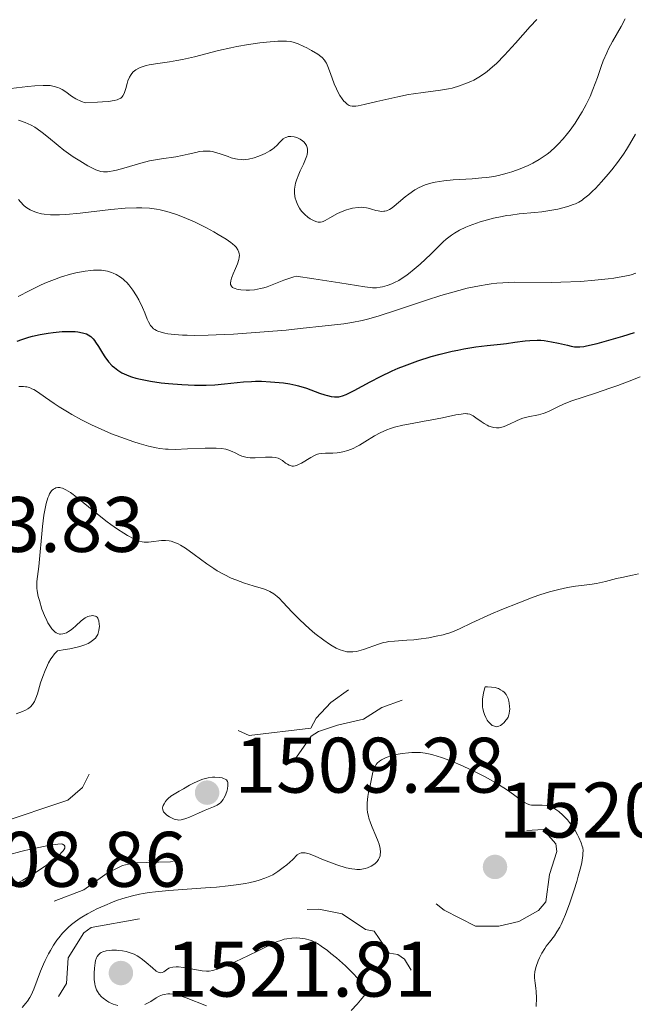
# Model space of a CAD drawing. Units: metres. Extents: x 677530 to 682061, y 4755784 to 4758870.
# Drawn here: x 679630 to 679709, y 4756376 to 4756501 of the extents above; entities that cross this region are included whole.
import ezdxf

# ---------------------------------------------------------------- set-up
doc = ezdxf.new("R2010")
doc.units = ezdxf.units.M
doc.header["$MEASUREMENT"] = 0
doc.linetypes.add('DGN Style 3', pattern=[76.5989, 54.7135, -21.8854])
doc.linetypes.add('DGN Style 5', pattern=[38.29945, 16.41405, -21.8854])
for name, color, linetype, lineweight in [('Carátula', 7, 'Continuous', 0), ('Elementos auxiliares', 7, 'Continuous', 0), ('Relieve y altimetría', 7, 'Continuous', 0), ('Textos de rotulación', 7, 'Continuous', 0)]:
    doc.layers.add(name, color=color, linetype=linetype, lineweight=lineweight)
doc.styles.add('Style-arial', font='arial.shx', dxfattribs={"bigfont": 'arialbig.shx'})

# ---------------------------------------------------------------- blocks, each defined once
blk = doc.blocks.new('5PATER_1')
at = {"layer": 'Relieve y altimetría', "linetype": 'Continuous', "lineweight": 0}
h = blk.add_hatch(color=250, dxfattribs=at)
edge = h.paths.add_edge_path()
edge.add_ellipse((0, 0), major_axis=(-1.1, -1.11), ratio=0.999422, start_angle=0, end_angle=360)
blk = doc.blocks.new('5PATER')
at = {"layer": 'Relieve y altimetría', "linetype": 'Continuous', "lineweight": 0}
h = blk.add_hatch(color=250, dxfattribs=at)
edge = h.paths.add_edge_path()
edge.add_ellipse((0, 0), major_axis=(-1.1, -1.11), ratio=0.999422, start_angle=0, end_angle=360)

msp = doc.modelspace()

# ---------------------------------------------------------------- linework, layer by layer
at = {"layer": 'Carátula', "color": 7, "linetype": 'Continuous', "lineweight": 0}
msp.add_3dface([(677607.64, 4755783.66), (682061.1, 4755900.86), (681982.97, 4758869.84), (677529.51, 4758752.64)], dxfattribs=at)
at = {"layer": 'Elementos auxiliares', "color": 250, "linetype": 'Continuous', "lineweight": 0}
msp.add_3dface([(678481.55, 4756200.43), (681881.45, 4756289.9), (681819.94, 4758603.33), (678421.19, 4758513.86)], dxfattribs=at)
at = {"layer": 'Relieve y altimetría', "color": 36, "linetype": 'Continuous', "lineweight": 0, "flags": 128}
for points, elevation in [([(679649.41, 4756496.05), (679650.37, 4756496.21), (679651.1, 4756496.35), (679652.6, 4756496.69), (679655.68, 4756497.48), (679657.23, 4756497.84), (679658, 4756497.99), (679659.51, 4756498.25), (679660.93, 4756498.45), (679661.79, 4756498.54), (679663.23, 4756498.66), (679664.02, 4756498.69), (679664.34, 4756498.68), (679664.87, 4756498.63), (679665.19, 4756498.56), (679665.82, 4756498.34), (679666.56, 4756498.01), (679666.96, 4756497.81), (679667.55, 4756497.5), (679668.34, 4756497.03), (679668.74, 4756496.73), (679668.91, 4756496.58), (679669.18, 4756496.27), (679669.34, 4756496.03), (679669.44, 4756495.85), (679669.62, 4756495.44), (679669.95, 4756494.56), (679670.44, 4756493.23), (679670.71, 4756492.59), (679670.85, 4756492.29), (679671.16, 4756491.76), (679671.47, 4756491.3), (679671.68, 4756491.04), (679671.82, 4756490.9), (679672.08, 4756490.65), (679672.34, 4756490.49), (679672.48, 4756490.43), (679672.72, 4756490.38), (679672.86, 4756490.37), (679673.18, 4756490.39), (679673.48, 4756490.43), (679674.24, 4756490.58), (679675.88, 4756490.97), (679678.56, 4756491.59), (679679.92, 4756491.86), (679680.57, 4756491.96), (679681.8, 4756492.13), (679684.01, 4756492.41), (679685.01, 4756492.59), (679685.5, 4756492.7), (679686.43, 4756492.97), (679687.31, 4756493.3), (679687.87, 4756493.55), (679688.23, 4756493.72), (679688.9, 4756494.1), (679689.61, 4756494.56), (679689.96, 4756494.81), (679690.65, 4756495.38), (679691.12, 4756495.82), (679692.18, 4756496.9), (679693.55, 4756498.42), (679695.45, 4756500.54), (679696.28, 4756501.42)], 1545), ([(679667.02, 4756484.94), (679667.04, 4756484.78), (679667.03, 4756484.52), (679666.98, 4756484.24), (679666.93, 4756484.05), (679666.79, 4756483.64), (679666.51, 4756482.99), (679666.1, 4756482.13), (679665.91, 4756481.72), (679665.61, 4756480.95), (679665.51, 4756480.59), (679665.41, 4756480.08), (679665.38, 4756479.82), (679665.38, 4756479.32), (679665.43, 4756478.88), (679665.47, 4756478.66), (679665.56, 4756478.33), (679665.74, 4756477.85), (679665.99, 4756477.39), (679666.14, 4756477.17), (679666.31, 4756476.96), (679666.69, 4756476.57), (679667.09, 4756476.23), (679667.37, 4756476.04), (679667.55, 4756475.92), (679667.88, 4756475.75), (679668.22, 4756475.63), (679668.38, 4756475.6), (679668.68, 4756475.61), (679668.88, 4756475.65), (679669.01, 4756475.69), (679669.3, 4756475.82), (679669.88, 4756476.15), (679670.84, 4756476.69), (679671.43, 4756476.95), (679672, 4756477.16), (679672.31, 4756477.26), (679672.78, 4756477.37), (679673.5, 4756477.48), (679673.98, 4756477.49), (679674.21, 4756477.48), (679674.55, 4756477.44), (679674.77, 4756477.39), (679675.2, 4756477.27), (679675.76, 4756477.1), (679676.04, 4756477.03), (679676.46, 4756476.97), (679676.75, 4756476.98), (679676.89, 4756477), (679677.12, 4756477.05), (679677.47, 4756477.2), (679677.84, 4756477.44), (679678.1, 4756477.63), (679678.65, 4756478.1), (679679.49, 4756478.81), (679679.95, 4756479.18), (679680.71, 4756479.7), (679681.27, 4756480.02), (679681.57, 4756480.16), (679682.04, 4756480.36), (679682.78, 4756480.59), (679683.31, 4756480.71), (679684.42, 4756480.88), (679685.6, 4756480.98), (679688.05, 4756481.13), (679689.29, 4756481.23), (679689.9, 4756481.3), (679690.79, 4756481.44), (679691.38, 4756481.56), (679692.52, 4756481.84), (679693.08, 4756482), (679694.14, 4756482.38), (679695.16, 4756482.81), (679695.79, 4756483.13), (679696.6, 4756483.6), (679696.98, 4756483.84), (679697.59, 4756484.28), (679697.97, 4756484.58), (679698.68, 4756485.21), (679699.02, 4756485.54), (679699.63, 4756486.21), (679700.2, 4756486.88), (679700.54, 4756487.33), (679701.17, 4756488.22), (679701.79, 4756489.18), (679702.07, 4756489.65), (679702.59, 4756490.58), (679702.89, 4756491.2), (679703.09, 4756491.62), (679703.45, 4756492.49), (679704.01, 4756494.04), (679704.51, 4756495.45), (679704.77, 4756496.16), (679705.2, 4756497.19), (679705.44, 4756497.69), (679705.95, 4756498.65), (679707.03, 4756500.56), (679707.56, 4756501.53)], 1540), ([(679629.19, 4756492.65), (679631.34, 4756492.89), (679632.25, 4756492.98), (679633.32, 4756493.04), (679633.87, 4756493.03), (679634.18, 4756493), (679634.7, 4756492.9), (679635.17, 4756492.76), (679635.39, 4756492.67), (679635.71, 4756492.51), (679636.19, 4756492.2), (679636.93, 4756491.66), (679637.47, 4756491.34), (679638.2, 4756491), (679638.66, 4756490.82), (679640.25, 4756490.88), (679640.89, 4756490.92), (679641.68, 4756490.99), (679642.11, 4756491.05), (679642.36, 4756491.1), (679642.76, 4756491.2), (679642.92, 4756491.27), (679643.19, 4756491.41), (679643.38, 4756491.58), (679643.48, 4756491.71), (679643.63, 4756492.01), (679643.83, 4756492.64), (679644.01, 4756493.28), (679644.12, 4756493.61), (679644.33, 4756494.1), (679644.52, 4756494.41), (679644.62, 4756494.55), (679644.8, 4756494.75), (679645.12, 4756495.02), (679645.5, 4756495.25), (679645.8, 4756495.37), (679646.46, 4756495.57), (679646.83, 4756495.66), (679647.63, 4756495.8), (679649.41, 4756496.05)], 1545), ([(679630.17, 4756488.6), (679631.02, 4756488.31), (679631.77, 4756487.97), (679632.24, 4756487.71), (679632.55, 4756487.51), (679633.19, 4756487.04), (679633.98, 4756486.38), (679635.21, 4756485.35), (679635.93, 4756484.79), (679637.14, 4756483.94), (679637.97, 4756483.4), (679639.02, 4756482.78), (679639.49, 4756482.53), (679640.04, 4756482.27), (679640.29, 4756482.17), (679640.65, 4756482.07), (679641.02, 4756482.02), (679641.22, 4756482.01), (679641.53, 4756482.03), (679641.75, 4756482.05), (679642.24, 4756482.14), (679642.66, 4756482.24), (679643.61, 4756482.5), (679645.76, 4756483.13), (679646.85, 4756483.4), (679647.38, 4756483.52), (679648.39, 4756483.69), (679650.21, 4756483.94), (679651.04, 4756484.08), (679651.81, 4756484.26), (679652.77, 4756484.5), (679653.24, 4756484.59), (679653.7, 4756484.65), (679653.93, 4756484.67), (679654.28, 4756484.66), (679654.63, 4756484.63), (679654.86, 4756484.59), (679655.33, 4756484.48), (679656.02, 4756484.27), (679656.89, 4756483.96), (679657.28, 4756483.82), (679657.83, 4756483.67), (679658.08, 4756483.62), (679658.56, 4756483.57), (679658.87, 4756483.56), (679659.07, 4756483.57), (679659.48, 4756483.63), (679660.21, 4756483.8), (679660.7, 4756483.96), (679661.02, 4756484.09), (679661.62, 4756484.36), (679662.21, 4756484.69), (679662.55, 4756484.92), (679662.77, 4756485.09), (679663.15, 4756485.43), (679663.41, 4756485.7), (679663.75, 4756486.05), (679663.93, 4756486.2), (679664.22, 4756486.39), (679664.38, 4756486.45), (679664.55, 4756486.5), (679664.92, 4756486.53), (679665.31, 4756486.48), (679665.67, 4756486.38), (679665.84, 4756486.31), (679666.1, 4756486.18), (679666.41, 4756485.96), (679666.56, 4756485.83), (679666.74, 4756485.62), (679666.89, 4756485.37), (679666.95, 4756485.24), (679667.02, 4756484.94)], 1540), ([(679658.31, 4756471.11), (679658.25, 4756470.84), (679658.08, 4756470.28), (679657.86, 4756469.71), (679657.55, 4756469), (679657.42, 4756468.68), (679657.34, 4756468.47), (679657.24, 4756468.11), (679657.2, 4756467.83), (679657.22, 4756467.67), (679657.32, 4756467.43), (679657.46, 4756467.28), (679657.56, 4756467.22), (679657.8, 4756467.12), (679658, 4756467.07), (679658.52, 4756466.98), (679659.2, 4756466.93), (679659.61, 4756466.93), (679660.28, 4756466.98), (679661.03, 4756467.12), (679661.44, 4756467.23), (679661.86, 4756467.37), (679662.75, 4756467.7), (679664, 4756468.2), (679664.63, 4756468.42), (679665.27, 4756468.62), (679665.58, 4756468.7), (679667.85, 4756468.38), (679671.17, 4756467.88), (679674.36, 4756467.35), (679675.04, 4756467.26), (679675.32, 4756467.23), (679675.83, 4756467.24), (679676.3, 4756467.29), (679676.59, 4756467.35), (679677.18, 4756467.52), (679677.8, 4756467.74), (679678.12, 4756467.89), (679678.66, 4756468.16), (679679.25, 4756468.53), (679679.58, 4756468.76), (679679.92, 4756469.02), (679680.65, 4756469.61), (679681.4, 4756470.25), (679682.75, 4756471.5), (679683.5, 4756472.26), (679684.32, 4756473.07), (679684.74, 4756473.45), (679685.4, 4756473.95), (679685.78, 4756474.21), (679686.44, 4756474.59), (679687.21, 4756474.96), (679687.64, 4756475.14), (679688.59, 4756475.49), (679689.05, 4756475.64), (679690, 4756475.91), (679690.74, 4756476.1), (679691.87, 4756476.33), (679692.42, 4756476.43), (679692.97, 4756476.51), (679694.04, 4756476.64), (679696.03, 4756476.82), (679696.94, 4756476.91), (679698.2, 4756477.11), (679698.96, 4756477.26), (679699.42, 4756477.37), (679700.23, 4756477.6), (679700.91, 4756477.83), (679701.21, 4756477.95), (679701.63, 4756478.16), (679702.05, 4756478.41), (679702.26, 4756478.56), (679702.92, 4756479.1), (679703.41, 4756479.55), (679703.76, 4756479.9), (679704.53, 4756480.72), (679705.39, 4756481.7), (679705.86, 4756482.26), (679706.59, 4756483.21), (679707.34, 4756484.28), (679707.73, 4756484.87), (679708.12, 4756485.49), (679708.89, 4756486.81)], 1535), ([(679630.17, 4756478.49), (679630.42, 4756478.19), (679630.85, 4756477.74), (679631.1, 4756477.53), (679631.44, 4756477.3), (679631.63, 4756477.19), (679631.93, 4756477.03), (679632.46, 4756476.83), (679633.08, 4756476.68), (679633.43, 4756476.62), (679634.22, 4756476.54), (679634.67, 4756476.52), (679635.4, 4756476.52), (679636.21, 4756476.56), (679638.02, 4756476.73), (679641.93, 4756477.2), (679643.77, 4756477.38), (679645.22, 4756477.44), (679645.89, 4756477.44), (679646.85, 4756477.38), (679647.77, 4756477.26), (679648.22, 4756477.18), (679648.9, 4756477.02), (679649.37, 4756476.89), (679650.32, 4756476.58), (679651.07, 4756476.29), (679651.58, 4756476.08), (679652.61, 4756475.62), (679654.13, 4756474.88), (679655.07, 4756474.37), (679655.65, 4756474.04), (679656.66, 4756473.42), (679657.24, 4756473.01), (679657.47, 4756472.83), (679657.76, 4756472.56), (679657.92, 4756472.39), (679658.15, 4756472.07), (679658.28, 4756471.76), (679658.32, 4756471.55), (679658.33, 4756471.4), (679658.31, 4756471.11)], 1535), ([(679630.11, 4756466.14), (679631.58, 4756466.9), (679633.04, 4756467.6), (679633.74, 4756467.9), (679634.41, 4756468.17), (679635.65, 4756468.62), (679636.77, 4756468.95), (679637.45, 4756469.12), (679638.64, 4756469.35), (679639.39, 4756469.45), (679639.74, 4756469.48), (679640.37, 4756469.49), (679640.76, 4756469.46), (679641.01, 4756469.43), (679641.5, 4756469.34), (679642, 4756469.19), (679642.24, 4756469.1), (679642.61, 4756468.93), (679643.16, 4756468.6), (679643.53, 4756468.32), (679643.7, 4756468.16), (679643.97, 4756467.89), (679644.23, 4756467.6), (679644.74, 4756466.93), (679645.21, 4756466.19), (679645.5, 4756465.68), (679645.98, 4756464.7), (679646.26, 4756464.02), (679646.57, 4756463.23), (679646.73, 4756462.88), (679646.99, 4756462.43), (679647.15, 4756462.24), (679647.4, 4756462.01), (679647.54, 4756461.91), (679647.78, 4756461.78), (679647.95, 4756461.7), (679648.36, 4756461.56), (679648.84, 4756461.44), (679649.2, 4756461.38), (679650.05, 4756461.28), (679651.07, 4756461.21), (679651.66, 4756461.19), (679652.64, 4756461.17), (679654.36, 4756461.19), (679656.41, 4756461.27), (679657.57, 4756461.33), (679661.51, 4756461.61), (679664.29, 4756461.85), (679666.08, 4756462.02), (679669.27, 4756462.36), (679671.68, 4756462.65), (679672.67, 4756462.81), (679674.01, 4756463.08), (679674.67, 4756463.24), (679676.06, 4756463.63), (679678.53, 4756464.42), (679682.22, 4756465.65), (679684.05, 4756466.24), (679685.59, 4756466.69), (679686.33, 4756466.9), (679687.41, 4756467.17), (679688.97, 4756467.5), (679689.97, 4756467.67), (679690.47, 4756467.74), (679691.2, 4756467.82), (679691.93, 4756467.88), (679693.39, 4756467.93), (679698.14, 4756467.91), (679699.35, 4756467.94), (679701.86, 4756468.05), (679703.69, 4756468.19), (679705.38, 4756468.36), (679706.13, 4756468.46), (679706.81, 4756468.57), (679707.97, 4756468.81), (679708.31, 4756468.9), (679708.93, 4756469.1)], 1530), ([(679696.48, 4756451.03), (679697.08, 4756451.19), (679697.37, 4756451.29), (679697.93, 4756451.53), (679699.05, 4756452.11), (679699.67, 4756452.4), (679700, 4756452.54), (679700.75, 4756452.8), (679703.79, 4756453.79), (679705.62, 4756454.42), (679706.61, 4756454.78), (679708.08, 4756455.34), (679709.48, 4756455.9)], 1520), ([(679630.2, 4756454.65), (679630.8, 4756454.65), (679631.06, 4756454.62), (679631.23, 4756454.59), (679631.55, 4756454.5), (679631.87, 4756454.37), (679632.09, 4756454.26), (679632.58, 4756453.96), (679633.59, 4756453.26)], 1520), ([(679633.59, 4756453.26), (679634.71, 4756452.48), (679635.34, 4756452.06), (679636.4, 4756451.4), (679636.97, 4756451.07), (679638.18, 4756450.41), (679639.45, 4756449.77), (679640.31, 4756449.37), (679642, 4756448.63), (679642.62, 4756448.39), (679643.79, 4756447.96), (679644.88, 4756447.59), (679645.55, 4756447.38), (679646.74, 4756447.05), (679647.73, 4756446.82), (679648.18, 4756446.74), (679648.89, 4756446.67), (679649.27, 4756446.64), (679650.13, 4756446.63), (679651.72, 4756446.68), (679653.99, 4756446.78), (679654.96, 4756446.8), (679655.38, 4756446.79), (679656.06, 4756446.75), (679656.59, 4756446.67), (679656.88, 4756446.59), (679657.4, 4756446.38), (679657.78, 4756446.18), (679658.33, 4756445.91), (679658.63, 4756445.78), (679659.14, 4756445.64), (679659.42, 4756445.59), (679659.72, 4756445.56), (679660.37, 4756445.55), (679661.68, 4756445.63), (679662.26, 4756445.65), (679662.5, 4756445.65), (679662.92, 4756445.61), (679663.27, 4756445.52), (679663.47, 4756445.44), (679663.85, 4756445.2), (679664.24, 4756444.88), (679664.46, 4756444.74), (679664.69, 4756444.61), (679664.82, 4756444.57), (679665.09, 4756444.51), (679665.23, 4756444.51), (679665.46, 4756444.54), (679665.71, 4756444.62), (679665.89, 4756444.69), (679666.26, 4756444.89), (679667.44, 4756445.6), (679668.02, 4756445.9), (679668.3, 4756446), (679668.48, 4756446.05), (679668.83, 4756446.12), (679669.32, 4756446.16), (679670.24, 4756446.15), (679670.82, 4756446.18), (679671.11, 4756446.22), (679671.54, 4756446.3), (679672.19, 4756446.48), (679672.86, 4756446.75), (679673.33, 4756446.98), (679673.65, 4756447.16), (679674.35, 4756447.58), (679675.57, 4756448.36), (679676.3, 4756448.76), (679677.14, 4756449.13), (679677.61, 4756449.3), (679678.12, 4756449.46), (679679.21, 4756449.72), (679680.36, 4756449.95), (679681.93, 4756450.22), (679682.68, 4756450.35), (679684.25, 4756450.67), (679685.96, 4756451.03), (679686.62, 4756451.14), (679687.13, 4756451.19), (679687.35, 4756451.18), (679687.48, 4756451.16), (679687.74, 4756451.1), (679687.98, 4756451), (679688.15, 4756450.91), (679688.52, 4756450.67), (679689.19, 4756450.19), (679689.57, 4756449.94), (679689.97, 4756449.71), (679690.18, 4756449.61), (679690.61, 4756449.45), (679690.82, 4756449.4), (679691.15, 4756449.36), (679691.48, 4756449.38), (679691.7, 4756449.42), (679692.14, 4756449.55), (679692.81, 4756449.84), (679693.71, 4756450.29), (679694.16, 4756450.48), (679694.5, 4756450.6), (679695.17, 4756450.78), (679696.48, 4756451.03)], 1520), ([(679629.87, 4756412.91), (679630.67, 4756413.23), (679631.04, 4756413.39), (679631.35, 4756413.56), (679631.49, 4756413.65), (679631.68, 4756413.82), (679631.95, 4756414.11), (679632.18, 4756414.47), (679632.28, 4756414.69), (679632.38, 4756414.93), (679632.56, 4756415.48), (679632.98, 4756416.85), (679633.25, 4756417.66), (679633.56, 4756418.44), (679633.73, 4756418.83), (679634, 4756419.4), (679634.3, 4756419.92), (679634.44, 4756420.16), (679634.75, 4756420.58), (679634.9, 4756420.75), (679635.13, 4756420.94), (679636.12, 4756421.1), (679636.69, 4756421.21), (679637.63, 4756421.42), (679638, 4756421.52), (679638.61, 4756421.71), (679639.04, 4756421.9), (679639.26, 4756422.02), (679639.6, 4756422.25), (679639.96, 4756422.58), (679640.1, 4756422.76), (679640.26, 4756423.04), (679640.32, 4756423.19), (679640.41, 4756423.54), (679640.47, 4756424.08), (679640.46, 4756424.36), (679640.41, 4756424.77), (679640.33, 4756425), (679640.27, 4756425.1), (679640.18, 4756425.23), (679640.05, 4756425.33), (679639.96, 4756425.38), (679639.76, 4756425.43), (679639.64, 4756425.44), (679639.41, 4756425.43), (679639.16, 4756425.37), (679638.99, 4756425.31), (679638.66, 4756425.14), (679638.48, 4756425.03), (679638.13, 4756424.76), (679637.45, 4756424.13), (679637.08, 4756423.8), (679636.73, 4756423.53), (679636.54, 4756423.41), (679636.26, 4756423.25), (679635.96, 4756423.14), (679635.82, 4756423.1), (679635.52, 4756423.08), (679635.38, 4756423.09), (679635.16, 4756423.15), (679634.95, 4756423.26), (679634.81, 4756423.36), (679634.54, 4756423.61), (679634.41, 4756423.76), (679634.16, 4756424.12), (679633.91, 4756424.52), (679633.75, 4756424.82), (679633.46, 4756425.47), (679633.15, 4756426.26), (679632.82, 4756427.35), (679632.68, 4756427.87), (679632.54, 4756428.61), (679632.5, 4756428.94), (679632.48, 4756429.24), (679632.49, 4756429.79), (679632.76, 4756431.71), (679633.2, 4756436.79), (679633.4, 4756438.24), (679633.51, 4756438.88), (679633.7, 4756439.73), (679633.9, 4756440.44), (679634.02, 4756440.72), (679634.13, 4756440.97), (679634.21, 4756441.11), (679634.37, 4756441.33), (679634.45, 4756441.43), (679634.62, 4756441.57), (679634.8, 4756441.66), (679634.92, 4756441.71), (679635.16, 4756441.75)], 1515), ([(679635.16, 4756441.75), (679635.42, 4756441.75), (679635.55, 4756441.73), (679635.78, 4756441.67), (679636.21, 4756441.47), (679636.77, 4756441.12), (679637.12, 4756440.87), (679638.41, 4756439.85), (679640.45, 4756438.2), (679641.45, 4756437.41), (679641.93, 4756437.06), (679642.8, 4756436.44), (679643.58, 4756435.93), (679644.05, 4756435.65), (679644.85, 4756435.22), (679645.34, 4756435.01), (679645.55, 4756434.94), (679645.95, 4756434.84), (679646.2, 4756434.81), (679646.73, 4756434.82), (679647.41, 4756434.9), (679648.07, 4756434.99), (679648.41, 4756435.02), (679648.93, 4756435.02), (679649.39, 4756434.97), (679649.63, 4756434.91), (679649.98, 4756434.81), (679650.54, 4756434.57), (679650.84, 4756434.41), (679651.48, 4756434.02), (679652.56, 4756433.24), (679654.2, 4756432.02), (679655.07, 4756431.43), (679655.51, 4756431.16), (679656.4, 4756430.66), (679657.29, 4756430.23), (679657.87, 4756429.98), (679658.98, 4756429.57), (679660.1, 4756429.23), (679661.41, 4756428.85), (679661.98, 4756428.63), (679662.24, 4756428.5), (679662.72, 4756428.22), (679663.15, 4756427.89), (679663.42, 4756427.66), (679663.9, 4756427.17), (679665.06, 4756425.86), (679666.03, 4756424.88), (679667.27, 4756423.75), (679667.98, 4756423.15), (679669.09, 4756422.29), (679669.83, 4756421.79), (679670.19, 4756421.57), (679670.7, 4756421.29), (679671.18, 4756421.08), (679671.49, 4756420.97), (679672.05, 4756420.84), (679672.32, 4756420.81), (679672.82, 4756420.81), (679673.29, 4756420.87), (679673.59, 4756420.94), (679674.16, 4756421.12), (679676.07, 4756421.8), (679676.73, 4756421.99), (679677.06, 4756422.06), (679677.41, 4756422.12), (679678.12, 4756422.2), (679679.7, 4756422.3), (679680.58, 4756422.36), (679681.21, 4756422.43), (679682.5, 4756422.62), (679683.45, 4756422.8), (679684.33, 4756423), (679684.72, 4756423.11), (679685.08, 4756423.22), (679685.75, 4756423.47), (679686.4, 4756423.75), (679688.01, 4756424.52), (679690.42, 4756425.61), (679691.82, 4756426.21), (679693.98, 4756427.08), (679695.81, 4756427.77), (679696.68, 4756428.07), (679697.92, 4756428.46), (679699.09, 4756428.77), (679699.65, 4756428.9), (679700.19, 4756429.01), (679701.21, 4756429.18), (679703.06, 4756429.42), (679703.89, 4756429.55), (679705.03, 4756429.79), (679706.44, 4756430.15), (679707.12, 4756430.31), (679708.51, 4756430.58), (679709.26, 4756430.78)], 1515), ([(679689.71, 4756416.35), (679689.62, 4756416.09), (679689.48, 4756415.57), (679689.39, 4756415.09), (679689.36, 4756414.78), (679689.34, 4756414.2), (679689.37, 4756413.79), (679689.41, 4756413.54), (679689.52, 4756413.07), (679689.6, 4756412.85), (679689.76, 4756412.46), (679689.96, 4756412.13), (679690.09, 4756411.94), (679690.37, 4756411.63), (679690.6, 4756411.45), (679690.75, 4756411.37), (679691.03, 4756411.29), (679691.17, 4756411.28), (679691.42, 4756411.34), (679691.67, 4756411.45), (679691.82, 4756411.56), (679692.1, 4756411.81), (679692.35, 4756412.09), (679692.46, 4756412.25), (679692.61, 4756412.5), (679692.72, 4756412.8), (679692.76, 4756412.96), (679692.81, 4756413.32), (679692.83, 4756413.52), (679692.82, 4756413.85), (679692.77, 4756414.29), (679692.73, 4756414.52), (679692.62, 4756414.87), (679692.47, 4756415.2), (679692.36, 4756415.37), (679692.1, 4756415.67), (679691.95, 4756415.81), (679691.67, 4756415.99), (679691.38, 4756416.13), (679691.22, 4756416.18), (679690.95, 4756416.26), (679690.5, 4756416.33), (679689.99, 4756416.36), (679689.71, 4756416.35)], 1515), ([(679696.17, 4756377.93), (679696.08, 4756378.56), (679695.99, 4756379.28), (679695.99, 4756379.58), (679696.03, 4756380.02), (679696.07, 4756380.23), (679696.2, 4756380.7), (679696.46, 4756381.41), (679696.64, 4756381.8), (679696.94, 4756382.4), (679697.29, 4756382.99), (679697.49, 4756383.28), (679697.9, 4756383.82), (679698.52, 4756384.63), (679698.85, 4756385.13), (679699.2, 4756385.73), (679699.38, 4756386.07), (679699.65, 4756386.66), (679699.94, 4756387.32), (679700.51, 4756388.84), (679701.05, 4756390.47), (679701.38, 4756391.54), (679701.57, 4756392.22), (679701.88, 4756393.42), (679702.01, 4756393.97), (679702.15, 4756394.85), (679702.17, 4756395.09), (679702.18, 4756395.5), (679702.14, 4756395.84), (679702.09, 4756396.05), (679701.95, 4756396.46), (679701.66, 4756397.13), (679701.48, 4756397.48), (679701.16, 4756398.04), (679700.79, 4756398.61), (679700.58, 4756398.89), (679700.18, 4756399.4), (679699.96, 4756399.64), (679699.62, 4756399.99), (679699.09, 4756400.45), (679698.73, 4756400.71), (679698.55, 4756400.83), (679698.28, 4756400.97), (679698.01, 4756401.08), (679697.83, 4756401.14), (679697.47, 4756401.22), (679696.97, 4756401.27), (679696.08, 4756401.26), (679695.62, 4756401.28), (679695.4, 4756401.32), (679695.06, 4756401.44), (679694.68, 4756401.64), (679694.47, 4756401.78), (679693.65, 4756402.37), (679692.67, 4756403.08), (679692.06, 4756403.49), (679690.98, 4756404.16), (679689.69, 4756404.88), (679688.43, 4756405.52), (679687.78, 4756405.84), (679686.81, 4756406.29), (679685.4, 4756406.9), (679684.74, 4756407.15), (679684.13, 4756407.37), (679683.02, 4756407.7), (679682.69, 4756407.78), (679682.05, 4756407.9), (679681.45, 4756407.97), (679681.07, 4756407.99), (679680.33, 4756407.99), (679679.92, 4756407.96), (679679.11, 4756407.87), (679678.35, 4756407.72), (679677.89, 4756407.6), (679677.07, 4756407.33), (679676.63, 4756407.14), (679676.45, 4756407.04), (679676.21, 4756406.89), (679675.91, 4756406.62), (679675.79, 4756406.47), (679675.6, 4756406.13), (679675.52, 4756405.94), (679675.38, 4756405.5), (679675.02, 4756403.8), (679674.82, 4756402.87), (679674.73, 4756402.37), (679674.64, 4756401.58), (679674.63, 4756401.03), (679674.65, 4756400.75), (679674.7, 4756400.32), (679674.79, 4756399.89), (679674.87, 4756399.6), (679675.07, 4756399.02), (679675.29, 4756398.45), (679675.76, 4756397.37), (679676.06, 4756396.64), (679676.16, 4756396.32), (679676.3, 4756395.75), (679676.33, 4756395.26), (679676.31, 4756394.98), (679676.28, 4756394.81)], 1515), ([(679676.28, 4756394.81), (679676.18, 4756394.51), (679676.1, 4756394.35), (679675.91, 4756394.08), (679675.68, 4756393.84), (679675.51, 4756393.71), (679675.15, 4756393.48), (679674.7, 4756393.29), (679674.4, 4756393.2), (679674.18, 4756393.15), (679673.76, 4756393.09), (679673.31, 4756393.08), (679673.08, 4756393.1), (679672.68, 4756393.15), (679671.98, 4756393.3), (679670.77, 4756393.67), (679670.1, 4756393.9), (679669.08, 4756394.3), (679667.81, 4756394.84), (679667.24, 4756395.06), (679666.75, 4756395.19), (679666.54, 4756395.21), (679666.34, 4756395.21), (679666.22, 4756395.18), (679666.01, 4756395.11), (679665.72, 4756394.92), (679665.14, 4756394.34), (679664.38, 4756393.66), (679663.94, 4756393.31), (679663.24, 4756392.81), (679662.59, 4756392.4), (679662.22, 4756392.22), (679661.6, 4756391.95), (679660.86, 4756391.7), (679660.43, 4756391.58), (679659.55, 4756391.39), (679659.06, 4756391.29), (679658.26, 4756391.16), (679656.91, 4756390.98), (679655.41, 4756390.83), (679654.6, 4756390.76), (679649.32, 4756390.4), (679647.62, 4756390.24), (679646.83, 4756390.14), (679646.08, 4756390.02), (679645.6, 4756389.93), (679644.7, 4756389.72), (679643.45, 4756389.37), (679642.67, 4756389.1), (679642.16, 4756388.91), (679641.16, 4756388.49), (679640.17, 4756388.04), (679639.68, 4756387.8), (679638.95, 4756387.42), (679638.25, 4756387), (679637.9, 4756386.78), (679637.24, 4756386.31), (679636.93, 4756386.06), (679636.48, 4756385.67), (679636.05, 4756385.25), (679635.78, 4756384.96), (679635.28, 4756384.36), (679635.05, 4756384.05), (679634.61, 4756383.41), (679634.22, 4756382.76), (679633.98, 4756382.33), (679633.54, 4756381.47), (679633.33, 4756381), (679632.95, 4756380.09), (679632.1, 4756377.81), (679631.79, 4756377.07), (679631.61, 4756376.74), (679631.29, 4756376.27), (679631.1, 4756376.02), (679630.63, 4756375.49)], 1515), ([(679662.35, 4756383.51), (679660.64, 4756382.66), (679658.51, 4756381.63), (679657.42, 4756381.13), (679656, 4756380.53), (679655.61, 4756380.39), (679654.97, 4756380.19), (679654.46, 4756380.1), (679654.16, 4756380.09), (679653.57, 4756380.14), (679651.22, 4756380.58), (679650.56, 4756380.66), (679650.26, 4756380.67), (679649.85, 4756380.64), (679649.48, 4756380.55), (679649.32, 4756380.48), (679649.03, 4756380.28), (679648.68, 4756380.01), (679648.49, 4756379.93), (679648.28, 4756379.9), (679648.16, 4756379.92), (679647.96, 4756379.99), (679647.74, 4756380.12), (679647.24, 4756380.52), (679646.43, 4756381.22), (679645.99, 4756381.59), (679645.52, 4756381.92), (679645.28, 4756382.07), (679644.91, 4756382.26), (679644.66, 4756382.37), (679644.16, 4756382.54), (679643.91, 4756382.61), (679643.41, 4756382.71), (679642.94, 4756382.76), (679642.64, 4756382.78), (679642.08, 4756382.78), (679641.81, 4756382.76), (679641.32, 4756382.69), (679640.93, 4756382.57)], 1520), ([(679672.59, 4756375.1), (679673.36, 4756375.92), (679673.8, 4756376.43), (679674.54, 4756377.35), (679674.41, 4756377.72), (679674.29, 4756377.97), (679673.98, 4756378.49), (679673.79, 4756378.75), (679673.36, 4756379.27), (679672.89, 4756379.79), (679671.86, 4756380.79), (679670.72, 4756381.8), (679670.02, 4756382.38), (679669.58, 4756382.73), (679668.79, 4756383.31), (679668.29, 4756383.64), (679668.06, 4756383.77), (679667.63, 4756383.98), (679667.35, 4756384.08), (679666.74, 4756384.24), (679666.03, 4756384.33), (679665.64, 4756384.35), (679665.02, 4756384.33), (679664.38, 4756384.24), (679664.06, 4756384.17), (679663.74, 4756384.08), (679663.07, 4756383.83), (679662.35, 4756383.51)], 1520), ([(679640.93, 4756382.57), (679640.71, 4756382.47), (679640.59, 4756382.39), (679640.37, 4756382.21), (679640.19, 4756381.97), (679640.11, 4756381.82), (679640, 4756381.47), (679639.94, 4756381.19), (679639.85, 4756380.48), (679639.81, 4756379.87), (679639.8, 4756379.54), (679639.82, 4756379.03), (679639.89, 4756378.51), (679639.95, 4756378.25), (679640.12, 4756377.74), (679640.24, 4756377.5), (679640.46, 4756377.16), (679640.73, 4756376.85), (679640.95, 4756376.66), (679641.43, 4756376.32), (679641.69, 4756376.17), (679642.25, 4756375.92), (679642.84, 4756375.73)], 1520), ([(679646.26, 4756375.87), (679646.52, 4756375.99), (679647.02, 4756376.26), (679647.73, 4756376.71), (679648.1, 4756376.91), (679648.51, 4756377.08), (679648.72, 4756377.14), (679649.21, 4756377.2), (679649.48, 4756377.2), (679649.92, 4756377.16), (679650.42, 4756377.06), (679650.78, 4756376.96), (679651.55, 4756376.7), (679654.12, 4756375.7)], 1520), ([(679696.22, 4756375.6), (679696.24, 4756376.71), (679696.21, 4756377.52), (679696.17, 4756377.93)], 1515)]:
    msp.add_lwpolyline(points, dxfattribs=dict(at, elevation=elevation))
at = {"layer": 'Relieve y altimetría', "color": 36, "linetype": 'Continuous', "lineweight": 30, "elevation": 1525, "flags": 128}
msp.add_lwpolyline([(679629.98, 4756460.41), (679630.56, 4756460.62), (679631.47, 4756460.92), (679631.95, 4756461.05), (679632.93, 4756461.28), (679633.92, 4756461.45), (679634.56, 4756461.54), (679635.73, 4756461.66), (679636.12, 4756461.67), (679636.8, 4756461.68), (679637.39, 4756461.64), (679637.73, 4756461.6), (679638.32, 4756461.49), (679638.82, 4756461.35), (679639.04, 4756461.25), (679639.37, 4756461.03), (679639.68, 4756460.72), (679639.84, 4756460.52), (679640, 4756460.28), (679640.35, 4756459.73), (679640.86, 4756458.88), (679641.15, 4756458.44), (679641.63, 4756457.81), (679642.11, 4756457.29), (679642.39, 4756457.05), (679642.83, 4756456.71), (679643.34, 4756456.4), (679643.62, 4756456.26), (679644.23, 4756456), (679644.57, 4756455.88), (679645.11, 4756455.72), (679645.7, 4756455.57), (679647, 4756455.32), (679648.37, 4756455.13), (679649.29, 4756455.03), (679651.01, 4756454.9), (679652.62, 4756454.81), (679653.54, 4756454.8), (679654.1, 4756454.81), (679655.2, 4756454.86), (679656.43, 4756454.98), (679658.07, 4756455.16), (679658.86, 4756455.24), (679659.89, 4756455.3), (679660.39, 4756455.31), (679661.15, 4756455.32), (679662.32, 4756455.26), (679663.41, 4756455.17), (679663.96, 4756455.1), (679664.77, 4756454.97), (679665.54, 4756454.82), (679665.9, 4756454.73), (679666.89, 4756454.43), (679668.56, 4756453.8), (679669.24, 4756453.58), (679669.57, 4756453.49), (679670.05, 4756453.39), (679670.49, 4756453.33), (679670.69, 4756453.32), (679671.04, 4756453.34), (679671.21, 4756453.37), (679671.49, 4756453.44), (679671.98, 4756453.63), (679672.98, 4756454.14), (679675.04, 4756455.26), (679676.35, 4756455.94), (679677.82, 4756456.63), (679678.6, 4756456.97), (679679.41, 4756457.3), (679681.09, 4756457.91), (679682.81, 4756458.46), (679683.96, 4756458.78), (679685.47, 4756459.15), (679686.2, 4756459.3), (679686.99, 4756459.45), (679688.51, 4756459.69), (679689.93, 4756459.86), (679691.63, 4756460.05), (679692.41, 4756460.14), (679693.49, 4756460.28), (679694.79, 4756460.45), (679695.41, 4756460.51), (679696.32, 4756460.55), (679696.78, 4756460.54), (679697.24, 4756460.5), (679698.17, 4756460.36), (679699.07, 4756460.17), (679700.19, 4756459.91), (679700.68, 4756459.79), (679701.11, 4756459.71), (679701.34, 4756459.69), (679701.76, 4756459.69), (679702.3, 4756459.76), (679702.64, 4756459.82), (679703.99, 4756460.14), (679704.89, 4756460.38), (679707.24, 4756461.08), (679708.74, 4756461.55)], dxfattribs=at)
at = {"layer": 'Relieve y altimetría', "color": 27, "linetype": 'DGN Style 5', "lineweight": 0, "flags": 128}
for points, elevation in [([(679590.28, 4756384.77), (679590.95, 4756385.42), (679592.16, 4756386.2), (679600.5, 4756390.37), (679601.76, 4756391.47), (679605.46, 4756391.48), (679608.33, 4756394.14), (679610.1, 4756395.14), (679613.93, 4756395.88), (679620.39, 4756396.55), (679636.47, 4756401.91), (679638.32, 4756403.51), (679640.3, 4756407.38), (679642.77, 4756409.49), (679648.43, 4756410.85), (679653.46, 4756412.47), (679654.49, 4756412.46), (679659.57, 4756410.17), (679667.47, 4756411.08), (679668.14, 4756412.37), (679670.01, 4756414.38), (679673.46, 4756416.88), (679678.42, 4756418.5), (679684.95, 4756418.42), (679684.93, 4756417.4), (679684.37, 4756416.22), (679683.49, 4756414.84), (679682.53, 4756414.14), (679679.34, 4756414.72), (679676.5, 4756413.74), (679674.17, 4756412.22), (679670.84, 4756411.47), (679668.41, 4756410.66), (679667.51, 4756410.06), (679664.53, 4756405.86), (679660.8, 4756398.52), (679659.43, 4756397.01), (679656.42, 4756396.71), (679654.44, 4756395.04), (679653.38, 4756394.69), (679649.54, 4756394.04), (679644.94, 4756393.9), (679643.44, 4756393.56), (679641.47, 4756392.6), (679638.47, 4756390.46), (679634.46, 4756388.96), (679630.04, 4756386.53), (679625.6, 4756382.83), (679622.87, 4756378.59), (679621.47, 4756377.49), (679619.61, 4756377.28), (679616.46, 4756378.91), (679612.46, 4756378.94), (679605.59, 4756378.23), (679601.46, 4756377.48), (679600.58, 4756376.86), (679598.19, 4756374.49)], 1512.5), ([(679693.98, 4756386.45), (679696.51, 4756387.84), (679697.45, 4756388.97), (679697.91, 4756392.45), (679698.83, 4756395.36), (679698.71, 4756396.35), (679697.11, 4756398.15), (679693.99, 4756397.98), (679690.63, 4756399.58), (679689.45, 4756399.74), (679689.3, 4756398.19), (679688.39, 4756396.8), (679687.74, 4756396.59), (679685.44, 4756396.91), (679684.47, 4756396), (679683.18, 4756392.44), (679682.14, 4756390.53), (679682.28, 4756389.57), (679684.46, 4756387.89), (679688.47, 4756385.84), (679691.45, 4756385.85), (679693.98, 4756386.45)], 1517.5), ([(679686.02, 4756325.09), (679685.87, 4756325.43), (679685.44, 4756328.34), (679685.07, 4756329.01), (679681.37, 4756332.44), (679678.48, 4756336.46), (679677.18, 4756337.17), (679676.83, 4756337.81), (679677.5, 4756340.45), (679678.43, 4756341.99), (679682.95, 4756346.46), (679687.55, 4756350.43), (679688.46, 4756351.99), (679688.85, 4756353.88), (679689.85, 4756366.41), (679690.4, 4756368.21), (679691.62, 4756370.42), (679692.6, 4756374.28), (679692.36, 4756375.56), (679690.47, 4756378.97), (679689.88, 4756379.43), (679688.76, 4756379.61), (679688.04, 4756379.38), (679686.41, 4756376.95), (679685.51, 4756376.34), (679684.6, 4756376.55), (679682.44, 4756378.44), (679681, 4756378.97), (679679.4, 4756381.62), (679678.56, 4756382.22), (679677.43, 4756382.42), (679675.55, 4756385.19), (679674.43, 4756385.42), (679671.44, 4756387.43), (679668.49, 4756388), (679659.83, 4756387.72), (679654.96, 4756385.92), (679651.45, 4756386.95), (679646.47, 4756386.95), (679639.44, 4756385.67), (679638.49, 4756384.98), (679636.5, 4756381.83), (679636.28, 4756378.54), (679634.38, 4756375.47), (679633.23, 4756370.57), (679633.52, 4756369.51), (679634.45, 4756368.91), (679636.68, 4756368.54), (679640.82, 4756370.73), (679642.46, 4756370.97), (679644.78, 4756370.66), (679653.21, 4756365.5), (679656.39, 4756361.36), (679659.93, 4756359.86), (679660.86, 4756358.92), (679661.55, 4756356.57), (679661.57, 4756355.43), (679659.56, 4756351.72), (679657.19, 4756348.39), (679653.45, 4756347.46), (679652.45, 4756347.43), (679649.88, 4756349.79), (679646.5, 4756351.04), (679644.32, 4756352.32), (679640.37, 4756356.35), (679638.46, 4756358.94), (679636.18, 4756360.19), (679634.45, 4756362.44), (679632, 4756363.99), (679629.45, 4756364.75), (679625.37, 4756366.59), (679620.44, 4756369.86), (679617.9, 4756372.43), (679614.56, 4756374.52), (679613.48, 4756374.44), (679608.4, 4756372.75), (679604.38, 4756372.87), (679603.37, 4756372.21), (679602.63, 4756370.72), (679602.01, 4756368.47), (679601.87, 4756366.42), (679603.11, 4756362.03), (679603.38, 4756360.23)], 1517.5)]:
    msp.add_lwpolyline(points, dxfattribs=dict(at, elevation=elevation))
at = {"layer": 'Relieve y altimetría', "color": 27, "linetype": 'DGN Style 3', "lineweight": 0, "elevation": 1510, "flags": 128}
for points in [[(679651.19, 4756403.35), (679651.99, 4756403.82), (679652.47, 4756404.07), (679653.32, 4756404.45), (679653.69, 4756404.58), (679654.35, 4756404.75), (679654.9, 4756404.83), (679655.22, 4756404.84), (679655.74, 4756404.8), (679656.15, 4756404.74), (679656.32, 4756404.69), (679656.53, 4756404.6), (679656.69, 4756404.49), (679656.82, 4756404.29), (679656.85, 4756404.19), (679656.88, 4756403.96), (679656.88, 4756403.77), (679656.82, 4756403.35), (679656.73, 4756403.01), (679656.52, 4756402.48), (679656.35, 4756402.15), (679656.25, 4756401.99), (679656.08, 4756401.78), (679655.91, 4756401.59), (679655.78, 4756401.48), (679655.5, 4756401.29), (679655.04, 4756401.05), (679653.99, 4756400.62), (679653.11, 4756400.24), (679651.98, 4756399.75), (679651.5, 4756399.56), (679651.1, 4756399.44), (679650.92, 4756399.4), (679650.61, 4756399.37), (679650.42, 4756399.39), (679650.03, 4756399.49), (679649.61, 4756399.68), (679649.4, 4756399.8), (679649.1, 4756400), (679648.85, 4756400.22), (679648.74, 4756400.33), (679648.66, 4756400.44), (679648.56, 4756400.68), (679648.54, 4756400.92), (679648.57, 4756401.09), (679648.6, 4756401.21), (679648.72, 4756401.46), (679648.89, 4756401.74), (679649.02, 4756401.89), (679649.26, 4756402.14), (679649.6, 4756402.41), (679649.82, 4756402.56), (679650.65, 4756403.06), (679651.19, 4756403.35)], [(679613.46, 4756390.35), (679616.46, 4756391.19), (679621.08, 4756392.53), (679624.24, 4756393.49), (679627.01, 4756394.37), (679628.11, 4756394.7), (679628.9, 4756394.94), (679630.44, 4756395.35), (679631.87, 4756395.7), (679632.73, 4756395.89), (679634.15, 4756396.17), (679635.18, 4756396.32), (679635.6, 4756396.34), (679635.78, 4756396.31), (679636, 4756396.19), (679636.07, 4756396.05), (679636.05, 4756395.8), (679635.94, 4756395.59), (679635.86, 4756395.47), (679635.61, 4756395.19), (679635.45, 4756395.03), (679635.15, 4756394.75), (679634.44, 4756394.17), (679634.01, 4756393.84), (679633.29, 4756393.33), (679632.05, 4756392.51), (679630.69, 4756391.7), (679629.98, 4756391.32), (679629.25, 4756390.95), (679627.79, 4756390.26), (679624.94, 4756389), (679623.63, 4756388.37), (679623.02, 4756388.05), (679621.91, 4756387.39), (679620.93, 4756386.75), (679619.37, 4756385.66), (679618.62, 4756385.17), (679618.3, 4756384.99), (679617.85, 4756384.79), (679617.62, 4756384.72), (679617.12, 4756384.61), (679616.25, 4756384.52), (679615, 4756384.44), (679614.44, 4756384.39), (679613.75, 4756384.27), (679612.98, 4756384.09), (679612.61, 4756384), (679612.06, 4756383.91), (679611.78, 4756383.87), (679611.35, 4756383.84), (679610.76, 4756383.86), (679610.45, 4756383.91), (679610.31, 4756383.95), (679610.12, 4756384.04), (679609.96, 4756384.18), (679609.89, 4756384.27), (679609.78, 4756384.49), (679609.74, 4756384.63), (679609.69, 4756384.86), (679609.67, 4756385.04), (679609.66, 4756385.46), (679609.71, 4756386.08), (679609.75, 4756386.4), (679609.85, 4756386.9), (679610.05, 4756387.63), (679610.17, 4756387.96), (679610.34, 4756388.32), (679610.44, 4756388.48), (679610.61, 4756388.72), (679610.95, 4756389.06), (679611.4, 4756389.38), (679611.68, 4756389.55), (679612.17, 4756389.8), (679612.55, 4756389.97), (679613.46, 4756390.35)]]:
    msp.add_lwpolyline(points, dxfattribs=at)

# ---------------------------------------------------------------- block references
at = {"layer": 'Relieve y altimetría', "color": 250, "linetype": 'Continuous', "lineweight": 0}
for name, p in [('5PATER_1', (679654.22, 4756402.87, 1509.28)), ('5PATER', (679690.95, 4756393.4, 1520.1)), ('5PATER', (679643.22, 4756379.87, 1521.81))]:
    msp.add_blockref(name, p, dxfattribs=at)

# ---------------------------------------------------------------- texts
at = {"layer": 'Textos de rotulación', "color": 250, "linetype": 'Continuous', "lineweight": 0, "style": 'Style-arial'}
for s, p in [('1513.83', (679611.7, 4756433.56, 1513.83)), ('1509.28', (679657.72, 4756402.87, 1509.28)), ('1520.10', (679691.44, 4756397.15, 1520.1)), ('1508.86', (679617.09, 4756390.87, 1508.86)), ('1521.81', (679648.97, 4756376.87, 1521.81))]:
    msp.add_text(s, height=7, dxfattribs=at).set_placement(p)

doc.saveas('drawing.dxf')
